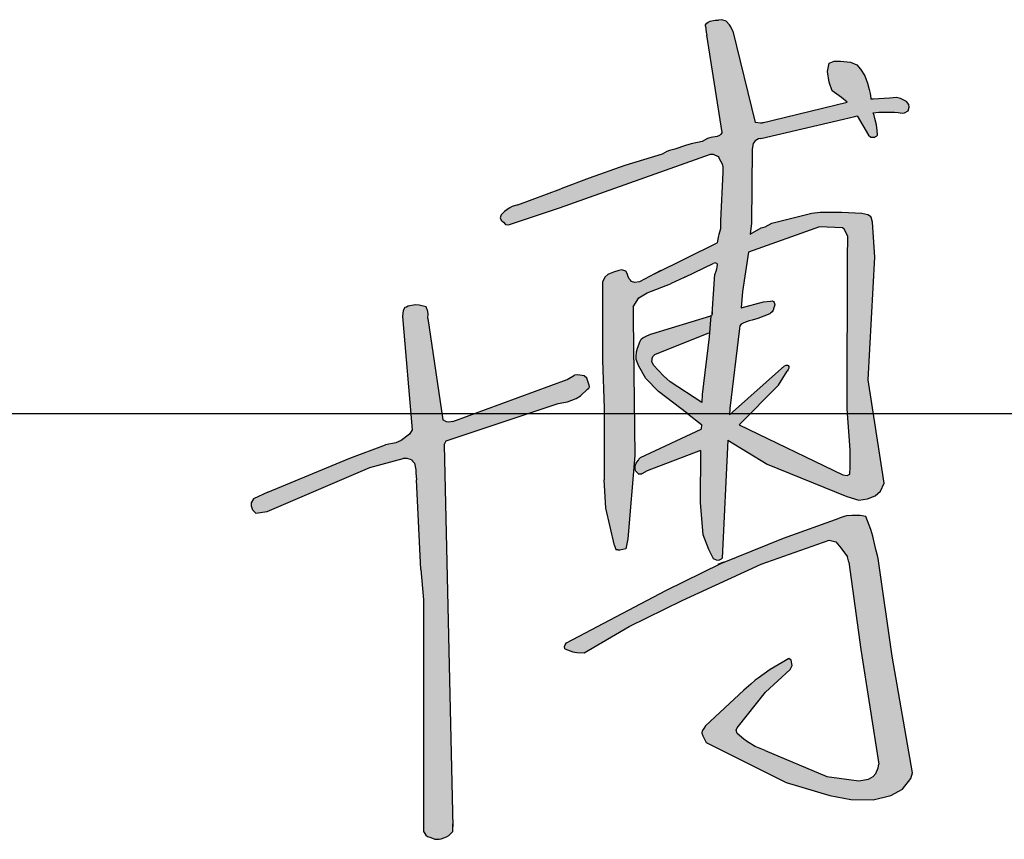
# Model space of a CAD drawing. Extents: x 4744665 to 9736916, y 917583 to 2703671.
# Drawn here: x 9542472 to 9543053, y 950040 to 950523 of the extents above; entities that cross this region are included whole.
import ezdxf

# ---------------------------------------------------------------- set-up
doc = ezdxf.new("R2010")
doc.units = 0
doc.header["$LTSCALE"] = 1000
doc.header["$MEASUREMENT"] = 0
doc.layers.add('晨光图框', color=142, linetype='Continuous')
doc.layers.add('晨光签名1', color=25, linetype='Continuous')

msp = doc.modelspace()

# ---------------------------------------------------------------- hatches: boundary and pattern name
at = {"layer": '晨光签名1'}
h = msp.add_hatch(color=256, dxfattribs=at)
h.dxf.hatch_style = 1
h.paths.add_polyline_path([(9542789.63, 950296.61), (9542795.2, 950297.58), (9542800.39, 950299.54), (9542802.92, 950301.13), (9542806.96, 950304.93), (9542807.84, 950305.51), (9542808.18, 950306.35), (9542807.94, 950307.38), (9542806.54, 950311.42), (9542805, 950312.77), (9542801.33, 950313.41), (9542799.28, 950313.3), (9542794.96, 950310.6), (9542727.58, 950285.82), (9542725.22, 950285.46), (9542723.81, 950285.69), (9542721.7, 950286.8), (9542712.88, 950346.58), (9542712.99, 950349.35), (9542712.78, 950350.81), (9542711.9, 950353.44), (9542707.72, 950354.52), (9542705.38, 950354.63), (9542701.12, 950353.93), (9542700.16, 950353.23), (9542699.32, 950353.09), (9542698.18, 950351.3), (9542697.96, 950347.74), (9542703.6, 950281.05), (9542702.1, 950278.47), (9542697.07, 950274.79), (9542693.98, 950273.41), (9542687.89, 950272.1), (9542666.82, 950264.26), (9542618.55, 950244.31), (9542609.98, 950240.25), (9542608.7, 950238.04), (9542608.57, 950236.26), (9542609.49, 950233.88), (9542610.28, 950233.1), (9542610.67, 950232.71), (9542611.45, 950231.92), (9542618.1, 950232.95), (9542678.58, 950258.87), (9542698.34, 950264.08), (9542700.72, 950264.03), (9542703.11, 950263.25), (9542703.71, 950262.54), (9542705.04, 950261.32), (9542705.83, 950257.46), (9542705.79, 950255.66), (9542706.2, 950251.52), (9542708.64, 950198.68), (9542710.23, 950180.77), (9542710.33, 950044.15), (9542710.98, 950042.94), (9542711.64, 950042.08), (9542712.64, 950041.28), (9542714.61, 950040.62), (9542717, 950039.73), (9542719.43, 950039.62), (9542720.72, 950039.84), (9542723.77, 950040.99), (9542725.27, 950041.95), (9542727.58, 950044.25), (9542727.58, 950046.02), (9542727.58, 950046.9), (9542722.46, 950272.08), (9542723.65, 950274.51)])
h.paths.add_polyline_path([(9542957.91, 950464.19), (9542964.56, 950465.75), (9542965.95, 950466.08), (9542972.68, 950454.78), (9542974.15, 950453.54), (9542975.72, 950453.54), (9542976.28, 950453.59), (9542976.85, 950453.85), (9542977.43, 950454.16), (9542977.8, 950454.46), (9542977.91, 950454.67), (9542978.02, 950454.96), (9542977.82, 950457.51), (9542977.48, 950460.84), (9542976.45, 950464.46), (9542976.1, 950466.36), (9542975.48, 950467.88), (9542978.87, 950468.18), (9542983.32, 950468.33), (9542988.07, 950468.33), (9542990.22, 950468.1), (9542992.58, 950467.74), (9542993.99, 950467.97), (9542996.1, 950469.08), (9542996.7, 950471.19), (9542996.42, 950472.71), (9542995.12, 950474.47), (9542991.62, 950476.4), (9542989.3, 950476.86), (9542985.32, 950476.43), (9542975.52, 950475.94), (9542974.12, 950475.94), (9542973.98, 950476.5), (9542973.78, 950479.22), (9542973, 950481.56), (9542972.03, 950485.45), (9542970.47, 950489.73), (9542967.94, 950493.62), (9542965.8, 950496.15), (9542962.1, 950497.71), (9542956.26, 950498.29), (9542952.37, 950498.29), (9542949.45, 950497.12), (9542948.47, 950492.26), (9542949.45, 950486.03), (9542951.2, 950480.78), (9542956.79, 950476.99), (9542960.02, 950474.17), (9542909.11, 950461.81), (9542905.94, 950462.22), (9542892.71, 950516.12), (9542891.43, 950518.64), (9542890.63, 950519.85), (9542888.79, 950522), (9542886.13, 950522.78), (9542884.08, 950522.49), (9542883.42, 950522.49), (9542882.29, 950522.49), (9542881.29, 950522.33), (9542879.36, 950521.91), (9542878.15, 950521.37), (9542877.3, 950520.83), (9542876.65, 950519.68), (9542876.54, 950519.06), (9542877.01, 950515.53), (9542877.31, 950513.76), (9542886.34, 950456.34), (9542885.45, 950455.09), (9542884.79, 950454.54), (9542883.4, 950453.89), (9542879.71, 950453.43), (9542877.81, 950452.79), (9542874.58, 950450.95), (9542868.02, 950449.58), (9542864.76, 950448.69), (9542858.41, 950446.54), (9542855.36, 950445.68), (9542853.86, 950445.08), (9542851.06, 950443.6), (9542829.07, 950436.86), (9542807.94, 950429.39), (9542791.28, 950423.02), (9542765.8, 950413.71), (9542762.48, 950412.58), (9542760.86, 950411.77), (9542757.96, 950409.79), (9542757.18, 950409.01), (9542756.78, 950408.61), (9542756, 950407.83), (9542755.49, 950406.04), (9542755.99, 950404.54), (9542757.47, 950403.42), (9542758.62, 950402.07), (9542760.47, 950401.86), (9542790.38, 950411.83), (9542879.48, 950443.6), (9542881.05, 950443.54), (9542883.95, 950442.17), (9542884.43, 950441.56), (9542884.87, 950440.66), (9542886.34, 950437.78), (9542886.77, 950436.05), (9542886.83, 950432.82), (9542885.36, 950404.2), (9542885.36, 950399.5), (9542884.47, 950396.2), (9542884.08, 950394.53), (9542883.4, 950391.17), (9542846.45, 950373.06), (9542837.69, 950368.26), (9542834.63, 950367.88), (9542832.92, 950368.4), (9542832.42, 950369.15), (9542831.81, 950369.86), (9542830.93, 950371.22), (9542830.48, 950372.65), (9542830.29, 950373.26), (9542829.57, 950374.48), (9542827.3, 950375.27), (9542825.51, 950374.94), (9542822.29, 950374.01), (9542820.29, 950373.25), (9542819.01, 950372.67), (9542817.25, 950371.08), (9542815.78, 950368.14), (9542815.78, 950349.72), (9542815.78, 950340.5), (9542815.78, 950322.08), (9542816.76, 950293.86), (9542816.76, 950279.75), (9542816.76, 950251.52), (9542817.74, 950234.86), (9542822.82, 950212.73), (9542823.62, 950210.36), (9542825.95, 950209.99), (9542829.5, 950210.85), (9542830.81, 950216.79), (9542834.81, 950265.9), (9542833.98, 950346.73), (9542833.91, 950353.44), (9542837.34, 950358.83), (9542842.24, 950361.77), (9542855.96, 950367.16), (9542859.31, 950368.7), (9542860.97, 950369.48), (9542864.29, 950371.08), (9542881.1, 950379.11), (9542883.15, 950379.52), (9542883.4, 950378.37), (9542883.35, 950377.3), (9542882.96, 950375.62), (9542882.59, 950374.38), (9542882.12, 950372.83), (9542880.37, 950348.77), (9542879.75, 950348.12), (9542878.64, 950335.83), (9542874.63, 950301.84), (9542874.5, 950297.12), (9542855.73, 950309.34), (9542851.71, 950312.88), (9542845.91, 950319.16), (9542844.92, 950321.23), (9542845.02, 950322.33), (9542845.09, 950323.14), (9542845.59, 950324.3), (9542846.32, 950324.96), (9542846.76, 950325.5), (9542878.86, 950338.29), (9542879.75, 950348.12), (9542844.84, 950337.69), (9542844.13, 950337.39), (9542841.13, 950336.07), (9542839.62, 950335.27), (9542838.68, 950334.41), (9542838.02, 950333.34), (9542836.41, 950329.08), (9542835.92, 950326.98), (9542835.66, 950324.18), (9542835.6, 950322.52), (9542837.2, 950318.54), (9542841.41, 950311.27), (9542848.9, 950303.54), (9542866.12, 950290.51), (9542874.13, 950284.12), (9542874.05, 950281.42), (9542838.32, 950264.75), (9542837.34, 950263.77), (9542836.97, 950263.14), (9542836.11, 950261.95), (9542835.61, 950261.26), (9542835.28, 950260.45), (9542835.01, 950259.73), (9542835.01, 950258.2), (9542835.26, 950256.75), (9542836.88, 950255.26), (9542837.31, 950254.89), (9542839.08, 950255.12), (9542842.18, 950256.8), (9542873.7, 950268.77), (9542873.45, 950238.05), (9542874.92, 950219.29), (9542878.34, 950210.57), (9542881.18, 950205.12), (9542882.93, 950204.35), (9542884.21, 950204.2), (9542884.86, 950204.37), (9542885.62, 950204.73), (9542886.09, 950205.05), (9542886.33, 950205.41), (9542889.72, 950274.94), (9542912.96, 950260.85), (9542959.97, 950241.64), (9542967.05, 950239.58), (9542972.16, 950240.34), (9542976.69, 950242.19), (9542979.73, 950244.85), (9542981.89, 950249.56), (9542972.41, 950310.51), (9542976.5, 950382.84), (9542975.03, 950403.42), (9542974.28, 950406.31), (9542973.97, 950407.03), (9542972.28, 950407.94), (9542968.78, 950408.75), (9542956.9, 950409.3), (9542951.8, 950409.3), (9542949.26, 950409.3), (9542944.16, 950409.3), (9542939.26, 950408.81), (9542915.74, 950402.93), (9542911.77, 950400.76), (9542909.46, 950400.02), (9542902.99, 950396.37), (9542903.64, 950402.8), (9542904.13, 950446.49), (9542904.7, 950449.71), (9542905.2, 950450.66), (9542905.94, 950451.44), (9542907.86, 950452.5), (9542909.16, 950452.74)])
h.paths.add_polyline_path([(9542943.8, 950400.77), (9542957.33, 950400), (9542958.32, 950399.34), (9542960.5, 950395.12), (9542960.57, 950393.95), (9542960.33, 950383.22), (9542960.13, 950293.3), (9542961.8, 950269.16), (9542961.8, 950262.69), (9542961.8, 950258.38), (9542961.78, 950255.75), (9542961.63, 950254.89), (9542960.14, 950254.01), (9542957.49, 950254.54), (9542896.51, 950283.99), (9542919.57, 950307.36), (9542924.81, 950315.56), (9542925.42, 950316.5), (9542925.63, 950317.29), (9542925.63, 950318.27), (9542925.3, 950318.83), (9542924.87, 950319.13), (9542924.12, 950319.13), (9542923.17, 950318.76), (9542890.67, 950289.82), (9542890.91, 950293.54), (9542896.63, 950340.7), (9542896.9, 950342.37), (9542897.59, 950343.34), (9542899.08, 950344.13), (9542902.38, 950345.21), (9542904.05, 950345.7), (9542907.41, 950346.58), (9542914.51, 950349.48), (9542914.93, 950349.79), (9542915.79, 950350.62), (9542916.49, 950351.51), (9542916.96, 950352.9), (9542917.38, 950354.7), (9542917.1, 950355.98), (9542916.71, 950356.7), (9542915.79, 950357.01), (9542914.98, 950356.87), (9542910.84, 950356.38), (9542897.69, 950352.89), (9542898.44, 950362.53), (9542901.92, 950385.78)], flags=16)
h.paths.add_polyline_path([(9542974.06, 950222.33), (9542971.11, 950229.96), (9542967.81, 950230.45), (9542966.12, 950230.55), (9542962.78, 950230.45), (9542959.79, 950230.26), (9542958.27, 950229.95), (9542955.43, 950228.98), (9542922.6, 950217.22), (9542885.53, 950202.29), (9542853.08, 950186.19), (9542794.52, 950155.37), (9542793.73, 950154.3), (9542793.38, 950153.35), (9542793.65, 950151.81), (9542798.37, 950150.15), (9542800.62, 950149.74), (9542805, 950149.6), (9542831.59, 950164.98), (9542862.76, 950180.35), (9542909.47, 950201.9), (9542949.45, 950215.95), (9542953.42, 950215), (9542956.42, 950211.39), (9542960.32, 950206.1), (9542961.03, 950202.91), (9542968.19, 950151.5), (9542978.85, 950083.94), (9542978.45, 950081.76), (9542977.02, 950078.37), (9542975.52, 950076.59), (9542972.66, 950075.16), (9542967.04, 950074.02), (9542948.08, 950076.59), (9542911.7, 950091.93), (9542905.94, 950094.23), (9542901.41, 950097.04), (9542899.23, 950098.62), (9542895.16, 950102.07), (9542894.65, 950103.86), (9542895.15, 950105.36), (9542912, 950126.34), (9542926.6, 950139.67), (9542927.68, 950141.98), (9542927, 950145.15), (9542925.64, 950146.15), (9542921.82, 950143.92), (9542919.46, 950142.55), (9542914.76, 950139.8), (9542907.61, 950134.61), (9542905.94, 950133.43), (9542903.27, 950130.99), (9542901.9, 950129.81), (9542899.08, 950127.55), (9542876.52, 950106.59), (9542875.56, 950105.01), (9542874.61, 950103.51), (9542874.47, 950102.27), (9542875.07, 950100.6), (9542875.85, 950099.03), (9542876.25, 950098.25), (9542877.03, 950096.68), (9542924.07, 950073.16), (9542949.84, 950065.52), (9542962.23, 950063.17), (9542975.52, 950062.87), (9542985.83, 950065.45), (9542992.72, 950069.12), (9542997.59, 950075.49), (9542998.67, 950078.88), (9542986.67, 950147.55), (9542978.48, 950205.07), (9542977.99, 950206.84), (9542976.99, 950210.36), (9542975.25, 950218.36)])

# ---------------------------------------------------------------- linework, layer by layer
at = {"layer": '晨光图框', "linetype": 'Continuous'}
msp.add_line((9543694.5, 950290.5), (9537694.5, 950290.5), dxfattribs=at)
at = {"layer": '晨光签名1'}
for p, q in [((9542876.65, 950519.68), (9542877.3, 950520.83)), ((9542877.3, 950520.83), (9542878.15, 950521.37)), ((9542878.15, 950521.37), (9542879.36, 950521.91)), ((9542879.36, 950521.91), (9542881.29, 950522.33)), ((9542881.29, 950522.33), (9542882.29, 950522.49)), ((9542882.29, 950522.49), (9542883.42, 950522.49)), ((9542883.42, 950522.49), (9542883.95, 950522.49)), ((9542883.95, 950522.49), (9542884.27, 950522.52)), ((9542886.13, 950522.78), (9542884.27, 950522.52)), ((9542888.79, 950522), (9542886.13, 950522.78)), ((9542890.63, 950519.85), (9542888.79, 950522)), ((9542876.54, 950519.06), (9542876.65, 950519.68)), ((9542876.54, 950519.06), (9542877.01, 950515.53)), ((9542877.01, 950515.53), (9542877.31, 950513.76)), ((9542891.43, 950518.64), (9542890.63, 950519.85)), ((9542892.71, 950516.12), (9542891.43, 950518.64)), ((9542892.71, 950516.12), (9542905.94, 950462.22)), ((9542886.34, 950456.34), (9542877.31, 950513.76)), ((9542948.47, 950492.26), (9542949.45, 950497.12)), ((9542949.45, 950497.12), (9542952.37, 950498.29)), ((9542952.37, 950498.29), (9542956.26, 950498.29)), ((9542956.26, 950498.29), (9542962.1, 950497.71)), ((9542962.1, 950497.71), (9542965.8, 950496.15)), ((9542949.45, 950486.03), (9542948.47, 950492.26)), ((9542965.8, 950496.15), (9542967.94, 950493.62)), ((9542967.94, 950493.62), (9542970.47, 950489.73)), ((9542951.2, 950480.78), (9542949.45, 950486.03)), ((9542970.47, 950489.73), (9542972.03, 950485.45)), ((9542972.03, 950485.45), (9542973, 950481.56)), ((9542956.79, 950476.99), (9542951.2, 950480.78)), ((9542973, 950481.56), (9542973.78, 950479.22)), ((9542909.11, 950461.81), (9542960.02, 950474.17)), ((9542960.02, 950474.17), (9542956.79, 950476.99)), ((9542973.78, 950479.22), (9542973.98, 950476.5)), ((9542973.98, 950476.5), (9542974.12, 950475.94)), ((9542975.52, 950475.94), (9542974.12, 950475.94)), ((9542985.32, 950476.43), (9542975.52, 950475.94)), ((9542989.3, 950476.86), (9542985.32, 950476.43)), ((9542991.62, 950476.4), (9542989.3, 950476.86)), ((9542995.12, 950474.47), (9542991.62, 950476.4)), ((9542996.42, 950472.71), (9542995.12, 950474.47)), ((9542976.1, 950466.36), (9542975.47, 950467.89)), ((9542975.48, 950467.88), (9542978.87, 950468.18)), ((9542978.87, 950468.18), (9542983.32, 950468.33)), ((9542983.32, 950468.33), (9542988.07, 950468.33)), ((9542988.07, 950468.33), (9542990.22, 950468.1)), ((9542990.22, 950468.1), (9542992.58, 950467.74)), ((9542992.58, 950467.74), (9542993.99, 950467.97)), ((9542993.99, 950467.97), (9542996.1, 950469.08)), ((9542996.1, 950469.08), (9542996.7, 950471.19)), ((9542996.7, 950471.19), (9542996.42, 950472.71)), ((9542909.11, 950461.81), (9542905.94, 950462.22)), ((9542910.98, 950462.17), (9542909.11, 950461.81)), ((9542909.16, 950452.74), (9542957.91, 950464.19)), ((9542957.91, 950464.19), (9542964.56, 950465.75)), ((9542964.56, 950465.75), (9542965.95, 950466.08)), ((9542965.95, 950466.08), (9542972.68, 950454.78)), ((9542976.45, 950464.46), (9542976.1, 950466.36)), ((9542977.48, 950460.84), (9542976.45, 950464.46)), ((9542886.34, 950456.34), (9542885.45, 950455.09)), ((9542977.82, 950457.51), (9542977.48, 950460.84)), ((9542978.02, 950454.96), (9542977.82, 950457.51)), ((9542874.58, 950450.95), (9542868.02, 950449.58)), ((9542877.81, 950452.79), (9542874.58, 950450.95)), ((9542879.71, 950453.43), (9542877.81, 950452.79)), ((9542883.4, 950453.89), (9542879.71, 950453.43)), ((9542884.79, 950454.54), (9542883.4, 950453.89)), ((9542885.45, 950455.09), (9542884.79, 950454.54)), ((9542905.2, 950450.66), (9542904.7, 950449.71)), ((9542905.94, 950451.44), (9542905.2, 950450.66)), ((9542907.86, 950452.5), (9542905.94, 950451.44)), ((9542909.16, 950452.74), (9542907.86, 950452.5)), ((9542972.68, 950454.78), (9542974.15, 950453.54)), ((9542974.15, 950453.54), (9542975.72, 950453.54)), ((9542975.72, 950453.54), (9542976.28, 950453.59)), ((9542976.28, 950453.59), (9542976.85, 950453.85)), ((9542976.85, 950453.85), (9542977.43, 950454.16)), ((9542977.43, 950454.16), (9542977.8, 950454.46)), ((9542977.8, 950454.46), (9542977.91, 950454.67)), ((9542977.91, 950454.67), (9542978.02, 950454.96)), ((9542853.86, 950445.08), (9542851.06, 950443.6)), ((9542855.36, 950445.68), (9542853.86, 950445.08)), ((9542858.41, 950446.54), (9542855.36, 950445.68)), ((9542864.76, 950448.69), (9542858.41, 950446.54)), ((9542868.02, 950449.58), (9542864.76, 950448.69)), ((9542904.13, 950446.49), (9542903.64, 950402.8)), ((9542904.7, 950449.71), (9542904.13, 950446.49)), ((9542790.38, 950411.83), (9542879.48, 950443.6)), ((9542851.06, 950443.6), (9542829.07, 950436.86)), ((9542879.48, 950443.6), (9542881.05, 950443.54)), ((9542881.05, 950443.54), (9542883.95, 950442.17)), ((9542883.95, 950442.17), (9542884.43, 950441.56)), ((9542884.43, 950441.56), (9542884.87, 950440.66)), ((9542884.87, 950440.66), (9542886.34, 950437.78)), ((9542829.07, 950436.86), (9542807.94, 950429.39)), ((9542886.34, 950437.78), (9542886.77, 950436.05)), ((9542886.77, 950436.05), (9542886.83, 950432.82)), ((9542807.94, 950429.39), (9542791.28, 950423.02)), ((9542886.83, 950432.82), (9542885.36, 950404.2)), ((9542765.8, 950413.71), (9542791.28, 950423.02)), ((9542757.96, 950409.79), (9542757.18, 950409.01)), ((9542760.86, 950411.77), (9542757.96, 950409.79)), ((9542760.47, 950401.86), (9542790.38, 950411.83)), ((9542762.48, 950412.58), (9542760.86, 950411.77)), ((9542765.8, 950413.71), (9542762.48, 950412.58)), ((9542756, 950407.83), (9542755.49, 950406.04)), ((9542755.49, 950406.04), (9542755.99, 950404.54)), ((9542755.99, 950404.54), (9542757.47, 950403.42)), ((9542756.78, 950408.61), (9542756, 950407.83)), ((9542757.18, 950409.01), (9542756.78, 950408.61)), ((9542885.36, 950404.2), (9542885.36, 950399.5)), ((9542915.74, 950402.93), (9542939.26, 950408.81)), ((9542939.26, 950408.81), (9542944.16, 950409.3)), ((9542944.16, 950409.3), (9542949.26, 950409.3)), ((9542949.26, 950409.3), (9542951.8, 950409.3)), ((9542951.8, 950409.3), (9542956.9, 950409.3)), ((9542956.9, 950409.3), (9542968.78, 950408.75)), ((9542968.78, 950408.75), (9542972.28, 950407.94)), ((9542972.28, 950407.94), (9542973.97, 950407.03)), ((9542974.28, 950406.31), (9542973.97, 950407.03)), ((9542975.03, 950403.42), (9542974.28, 950406.31)), ((9542757.47, 950403.42), (9542758.62, 950402.07)), ((9542758.62, 950402.07), (9542760.47, 950401.86)), ((9542885.36, 950399.5), (9542884.47, 950396.2)), ((9542943.8, 950400.77), (9542901.92, 950385.78)), ((9542903.64, 950402.8), (9542902.99, 950396.37)), ((9542902.99, 950396.37), (9542909.46, 950400.02)), ((9542909.46, 950400.02), (9542911.77, 950400.76)), ((9542911.77, 950400.76), (9542915.74, 950402.93)), ((9542957.33, 950400), (9542943.8, 950400.77)), ((9542958.32, 950399.34), (9542957.33, 950400)), ((9542960.5, 950395.12), (9542958.32, 950399.34)), ((9542976.5, 950382.84), (9542975.03, 950403.42)), ((9542884.08, 950394.53), (9542883.4, 950391.17)), ((9542884.47, 950396.2), (9542884.08, 950394.53)), ((9542960.33, 950383.22), (9542960.57, 950393.95)), ((9542960.57, 950393.95), (9542960.5, 950395.12)), ((9542846.45, 950373.06), (9542883.4, 950391.17)), ((9542901.92, 950385.78), (9542898.44, 950362.53)), ((9542960.13, 950293.3), (9542960.33, 950383.22)), ((9542972.41, 950310.51), (9542976.5, 950382.84)), ((9542825.51, 950374.94), (9542822.29, 950374.01)), ((9542827.3, 950375.27), (9542825.51, 950374.94)), ((9542829.57, 950374.48), (9542827.3, 950375.27)), ((9542850.29, 950374.97), (9542846.45, 950373.06)), ((9542864.29, 950371.08), (9542881.1, 950379.11)), ((9542882.44, 950379.38), (9542881.1, 950379.11)), ((9542882.44, 950379.38), (9542883.21, 950379.24)), ((9542882.96, 950375.62), (9542882.59, 950374.38)), ((9542883.35, 950377.3), (9542882.96, 950375.62)), ((9542883.21, 950379.24), (9542883.4, 950378.37)), ((9542883.4, 950378.37), (9542883.35, 950377.3)), ((9542817.25, 950371.08), (9542815.78, 950368.14)), ((9542819.01, 950372.67), (9542817.25, 950371.08)), ((9542820.29, 950373.25), (9542819.01, 950372.67)), ((9542822.29, 950374.01), (9542820.29, 950373.25)), ((9542830.29, 950373.26), (9542829.57, 950374.48)), ((9542830.48, 950372.65), (9542830.29, 950373.26)), ((9542830.93, 950371.22), (9542830.48, 950372.65)), ((9542831.81, 950369.86), (9542830.93, 950371.22)), ((9542832.42, 950369.15), (9542831.81, 950369.86)), ((9542832.92, 950368.4), (9542832.42, 950369.15)), ((9542846.45, 950373.06), (9542837.69, 950368.26)), ((9542860.97, 950369.48), (9542859.31, 950368.7)), ((9542864.29, 950371.08), (9542860.97, 950369.48)), ((9542880.41, 950349.38), (9542882.12, 950372.83)), ((9542882.59, 950374.38), (9542882.12, 950372.83)), ((9542815.78, 950368.14), (9542815.78, 950349.72)), ((9542834.63, 950367.88), (9542832.92, 950368.4)), ((9542837.69, 950368.26), (9542834.63, 950367.88)), ((9542842.24, 950361.77), (9542855.96, 950367.16)), ((9542859.31, 950368.7), (9542855.96, 950367.16)), ((9542833.91, 950353.44), (9542837.34, 950358.83)), ((9542837.34, 950358.83), (9542842.24, 950361.77)), ((9542898.44, 950362.53), (9542897.69, 950352.89)), ((9542699.32, 950353.09), (9542698.18, 950351.3)), ((9542700.16, 950353.23), (9542699.32, 950353.09)), ((9542701.12, 950353.93), (9542700.16, 950353.23)), ((9542705.38, 950354.63), (9542701.12, 950353.93)), ((9542707.72, 950354.52), (9542705.38, 950354.63)), ((9542711.9, 950353.44), (9542707.72, 950354.52)), ((9542712.78, 950350.81), (9542711.9, 950353.44)), ((9542833.91, 950353.44), (9542833.98, 950346.73)), ((9542897.69, 950352.89), (9542910.84, 950356.38)), ((9542910.84, 950356.38), (9542914.98, 950356.87)), ((9542914.98, 950356.87), (9542915.79, 950357.01)), ((9542915.79, 950357.01), (9542916.71, 950356.7)), ((9542916.96, 950352.9), (9542916.49, 950351.51)), ((9542916.71, 950356.7), (9542917.1, 950355.98)), ((9542917.38, 950354.7), (9542916.96, 950352.9)), ((9542917.1, 950355.98), (9542917.38, 950354.7)), ((9542698.18, 950351.3), (9542697.96, 950347.74)), ((9542697.96, 950347.74), (9542703.6, 950281.05)), ((9542712.99, 950349.35), (9542712.78, 950350.81)), ((9542712.88, 950346.58), (9542712.99, 950349.35)), ((9542712.88, 950346.58), (9542721.7, 950286.8)), ((9542815.78, 950349.72), (9542815.78, 950340.5)), ((9542833.98, 950346.73), (9542834.81, 950265.9)), ((9542844.84, 950337.69), (9542879.75, 950348.12)), ((9542879.75, 950348.12), (9542878.64, 950335.83)), ((9542880.21, 950348.6), (9542879.75, 950348.12)), ((9542880.41, 950349.38), (9542880.21, 950348.6)), ((9542880.46, 950350.5), (9542880.41, 950349.38)), ((9542907.41, 950346.58), (9542904.05, 950345.7)), ((9542914.51, 950349.48), (9542907.41, 950346.58)), ((9542914.93, 950349.79), (9542914.51, 950349.48)), ((9542915.79, 950350.62), (9542914.93, 950349.79)), ((9542916.49, 950351.51), (9542915.79, 950350.62)), ((9542815.78, 950340.5), (9542815.78, 950322.08)), ((9542896.63, 950340.7), (9542890.91, 950293.54)), ((9542896.9, 950342.37), (9542896.63, 950340.7)), ((9542897.59, 950343.34), (9542896.9, 950342.37)), ((9542899.08, 950344.13), (9542897.59, 950343.34)), ((9542902.38, 950345.21), (9542899.08, 950344.13)), ((9542904.05, 950345.7), (9542902.38, 950345.21)), ((9542838.02, 950333.34), (9542838.68, 950334.41)), ((9542838.68, 950334.41), (9542839.62, 950335.27)), ((9542839.62, 950335.27), (9542841.13, 950336.07)), ((9542841.13, 950336.07), (9542844.13, 950337.39)), ((9542844.13, 950337.39), (9542844.84, 950337.69)), ((9542846.76, 950325.5), (9542878.58, 950338.18)), ((9542878.64, 950335.83), (9542874.63, 950301.84)), ((9542835.92, 950326.98), (9542836.41, 950329.08)), ((9542836.41, 950329.08), (9542838.02, 950333.34)), ((9542835.6, 950322.52), (9542835.66, 950324.18)), ((9542835.66, 950324.18), (9542835.92, 950326.98)), ((9542845.02, 950322.33), (9542845.09, 950323.14)), ((9542845.09, 950323.14), (9542845.59, 950324.3)), ((9542845.59, 950324.3), (9542846.32, 950324.96)), ((9542846.32, 950324.96), (9542846.76, 950325.5)), ((9542815.78, 950322.08), (9542816.76, 950293.86)), ((9542837.2, 950318.54), (9542835.6, 950322.52)), ((9542841.41, 950311.27), (9542837.2, 950318.54)), ((9542844.92, 950321.23), (9542845.02, 950322.33)), ((9542845.91, 950319.16), (9542844.92, 950321.23)), ((9542851.71, 950312.88), (9542845.91, 950319.16)), ((9542923.17, 950318.76), (9542890.67, 950289.82)), ((9542923.17, 950318.76), (9542924.12, 950319.13)), ((9542924.12, 950319.13), (9542924.87, 950319.13)), ((9542924.87, 950319.13), (9542925.3, 950318.83)), ((9542925.3, 950318.83), (9542925.63, 950318.27)), ((9542925.63, 950317.29), (9542925.42, 950316.5)), ((9542925.63, 950318.27), (9542925.63, 950317.29)), ((9542794.96, 950310.6), (9542799.28, 950313.3)), ((9542801.33, 950313.41), (9542799.28, 950313.3)), ((9542805, 950312.77), (9542801.33, 950313.41)), ((9542806.54, 950311.42), (9542805, 950312.77)), ((9542807.94, 950307.38), (9542806.54, 950311.42)), ((9542848.9, 950303.54), (9542841.41, 950311.27)), ((9542851.71, 950312.88), (9542855.73, 950309.34)), ((9542919.57, 950307.36), (9542924.81, 950315.56)), ((9542925.42, 950316.5), (9542924.81, 950315.56)), ((9542727.58, 950285.82), (9542794.96, 950310.6)), ((9542806.96, 950304.93), (9542807.84, 950305.51)), ((9542807.84, 950305.51), (9542808.18, 950306.35)), ((9542808.18, 950306.35), (9542807.94, 950307.38)), ((9542874.5, 950297.12), (9542855.73, 950309.34)), ((9542896.51, 950283.99), (9542919.57, 950307.36)), ((9542981.89, 950249.56), (9542972.41, 950310.51)), ((9542795.2, 950297.58), (9542800.39, 950299.54)), ((9542800.39, 950299.54), (9542802.92, 950301.13)), ((9542802.92, 950301.13), (9542806.96, 950304.93)), ((9542866.12, 950290.51), (9542848.9, 950303.54)), ((9542874.63, 950301.84), (9542874.5, 950297.12)), ((9542723.65, 950274.51), (9542789.63, 950296.61)), ((9542789.63, 950296.61), (9542795.2, 950297.58)), ((9542816.76, 950293.86), (9542816.76, 950279.75)), ((9542866.12, 950290.51), (9542874.13, 950284.12)), ((9542890.91, 950293.54), (9542890.67, 950289.82)), ((9542961.8, 950269.16), (9542960.13, 950293.3)), ((9542723.81, 950285.69), (9542721.7, 950286.8)), ((9542725.22, 950285.46), (9542723.81, 950285.69)), ((9542727.58, 950285.82), (9542725.22, 950285.46)), ((9542874.13, 950284.12), (9542874.05, 950281.42)), ((9542896.51, 950283.99), (9542957.49, 950254.54)), ((9542702.1, 950278.47), (9542697.07, 950274.79)), ((9542703.6, 950281.05), (9542702.1, 950278.47)), ((9542816.76, 950279.75), (9542816.76, 950251.52)), ((9542838.32, 950264.75), (9542874.05, 950281.42)), ((9542666.82, 950264.26), (9542687.89, 950272.1)), ((9542693.98, 950273.41), (9542687.89, 950272.1)), ((9542697.07, 950274.79), (9542693.98, 950273.41)), ((9542722.46, 950272.08), (9542723.65, 950274.51)), ((9542722.46, 950272.08), (9542727.58, 950046.9)), ((9542889.72, 950274.94), (9542886.33, 950205.41)), ((9542889.72, 950274.94), (9542912.96, 950260.85)), ((9542834.81, 950265.9), (9542830.81, 950216.79)), ((9542837.34, 950263.77), (9542838.32, 950264.75)), ((9542873.7, 950268.77), (9542842.18, 950256.8)), ((9542873.7, 950268.77), (9542873.45, 950238.05)), ((9542961.8, 950262.69), (9542961.8, 950269.16)), ((9542618.1, 950232.95), (9542678.58, 950258.87)), ((9542618.55, 950244.31), (9542666.82, 950264.26)), ((9542678.58, 950258.87), (9542698.34, 950264.08)), ((9542700.72, 950264.03), (9542698.34, 950264.08)), ((9542703.11, 950263.25), (9542700.72, 950264.03)), ((9542703.11, 950263.25), (9542703.71, 950262.54)), ((9542703.71, 950262.54), (9542705.04, 950261.32)), ((9542705.04, 950261.32), (9542705.83, 950257.46)), ((9542835.01, 950259.73), (9542835.28, 950260.45)), ((9542835.01, 950258.2), (9542835.01, 950259.73)), ((9542835.28, 950260.45), (9542835.61, 950261.26)), ((9542835.61, 950261.26), (9542836.11, 950261.95)), ((9542836.11, 950261.95), (9542836.97, 950263.14)), ((9542836.97, 950263.14), (9542837.34, 950263.77)), ((9542912.96, 950260.85), (9542959.97, 950241.64)), ((9542961.8, 950258.38), (9542961.8, 950262.69)), ((9542705.83, 950257.46), (9542705.79, 950255.66)), ((9542705.79, 950255.66), (9542706.2, 950251.52)), ((9542835.26, 950256.75), (9542835.01, 950258.2)), ((9542836.88, 950255.26), (9542835.26, 950256.75)), ((9542837.31, 950254.89), (9542836.88, 950255.26)), ((9542837.31, 950254.89), (9542839.08, 950255.12)), ((9542839.08, 950255.12), (9542837.31, 950254.89)), ((9542842.18, 950256.8), (9542839.08, 950255.12)), ((9542957.49, 950254.54), (9542960.14, 950254.01)), ((9542960.14, 950254.01), (9542961.63, 950254.89)), ((9542961.63, 950254.89), (9542961.78, 950255.75)), ((9542961.78, 950255.75), (9542961.8, 950258.38)), ((9542708.64, 950198.68), (9542706.2, 950251.52)), ((9542817.74, 950234.86), (9542816.76, 950251.52)), ((9542979.73, 950244.85), (9542981.89, 950249.56)), ((9542618.55, 950244.31), (9542609.98, 950240.25)), ((9542959.97, 950241.64), (9542967.05, 950239.58)), ((9542972.16, 950240.34), (9542976.69, 950242.19)), ((9542976.69, 950242.19), (9542979.73, 950244.85)), ((9542608.7, 950238.04), (9542608.57, 950236.26)), ((9542608.57, 950236.26), (9542609.49, 950233.88)), ((9542609.98, 950240.25), (9542608.7, 950238.04)), ((9542873.45, 950238.05), (9542874.92, 950219.29)), ((9542967.05, 950239.58), (9542972.16, 950240.34)), ((9542609.49, 950233.88), (9542610.28, 950233.1)), ((9542610.28, 950233.1), (9542610.67, 950232.71)), ((9542610.67, 950232.71), (9542611.45, 950231.92)), ((9542611.45, 950231.92), (9542618.1, 950232.95)), ((9542822.82, 950212.73), (9542817.74, 950234.86)), ((9542958.27, 950229.95), (9542955.43, 950228.98)), ((9542959.79, 950230.26), (9542958.27, 950229.95)), ((9542962.78, 950230.45), (9542959.79, 950230.26)), ((9542966.12, 950230.55), (9542962.78, 950230.45)), ((9542967.81, 950230.45), (9542966.12, 950230.55)), ((9542971.11, 950229.96), (9542967.81, 950230.45)), ((9542974.06, 950222.33), (9542971.11, 950229.96)), ((9542922.6, 950217.22), (9542955.43, 950228.98)), ((9542874.92, 950219.29), (9542878.34, 950210.57)), ((9542975.25, 950218.36), (9542974.06, 950222.33)), ((9542976.99, 950210.36), (9542975.25, 950218.36)), ((9542822.82, 950212.73), (9542823.62, 950210.36)), ((9542830.81, 950216.79), (9542829.5, 950210.85)), ((9542885.53, 950202.29), (9542922.6, 950217.22)), ((9542909.47, 950201.9), (9542949.45, 950215.95)), ((9542949.45, 950215.95), (9542953.42, 950215)), ((9542953.42, 950215), (9542956.42, 950211.39)), ((9542823.62, 950210.36), (9542825.95, 950209.99)), ((9542825.95, 950209.99), (9542823.62, 950210.36)), ((9542829.5, 950210.85), (9542825.95, 950209.99)), ((9542878.34, 950210.57), (9542881.18, 950205.12)), ((9542956.42, 950211.39), (9542960.32, 950206.1)), ((9542977.99, 950206.84), (9542976.99, 950210.36)), ((9542978.48, 950205.07), (9542977.99, 950206.84)), ((9542853.08, 950186.19), (9542885.53, 950202.29)), ((9542862.76, 950180.35), (9542909.47, 950201.9)), ((9542881.18, 950205.12), (9542882.93, 950204.35)), ((9542882.93, 950204.35), (9542884.21, 950204.2)), ((9542887.18, 950203.04), (9542883.89, 950201.54)), ((9542884.21, 950204.2), (9542884.86, 950204.37)), ((9542884.86, 950204.37), (9542885.62, 950204.73)), ((9542885.62, 950204.73), (9542886.09, 950205.05)), ((9542886.09, 950205.05), (9542886.33, 950205.41)), ((9542961.03, 950202.91), (9542960.32, 950206.1)), ((9542961.03, 950202.91), (9542968.19, 950151.5)), ((9542986.67, 950147.55), (9542978.48, 950205.07)), ((9542708.64, 950198.68), (9542710.23, 950180.77)), ((9542794.52, 950155.37), (9542853.08, 950186.19)), ((9542710.23, 950180.77), (9542710.33, 950044.15)), ((9542831.59, 950164.98), (9542862.76, 950180.35)), ((9542805, 950149.6), (9542831.59, 950164.98)), ((9542793.38, 950153.35), (9542793.73, 950154.3)), ((9542793.73, 950154.3), (9542794.52, 950155.37)), ((9542793.65, 950151.81), (9542793.38, 950153.35)), ((9542793.65, 950151.81), (9542798.37, 950150.15)), ((9542798.37, 950150.15), (9542800.62, 950149.74)), ((9542800.62, 950149.74), (9542805, 950149.6)), ((9542968.19, 950151.5), (9542978.85, 950083.94)), ((9542921.82, 950143.92), (9542919.46, 950142.55)), ((9542925.64, 950146.15), (9542921.82, 950143.92)), ((9542927, 950145.15), (9542925.64, 950146.15)), ((9542927.68, 950141.98), (9542927, 950145.15)), ((9542998.67, 950078.88), (9542986.67, 950147.55)), ((9542914.76, 950139.8), (9542907.61, 950134.61)), ((9542912, 950126.34), (9542926.6, 950139.67)), ((9542919.46, 950142.55), (9542914.76, 950139.8)), ((9542926.6, 950139.67), (9542927.68, 950141.98)), ((9542903.27, 950130.99), (9542901.9, 950129.81)), ((9542905.94, 950133.43), (9542903.27, 950130.99)), ((9542907.61, 950134.61), (9542905.94, 950133.43)), ((9542899.08, 950127.55), (9542876.52, 950106.59)), ((9542895.15, 950105.36), (9542912, 950126.34)), ((9542901.9, 950129.81), (9542899.08, 950127.55)), ((9542874.61, 950103.51), (9542874.47, 950102.27)), ((9542874.47, 950102.27), (9542875.07, 950100.6)), ((9542875.56, 950105.01), (9542874.61, 950103.51)), ((9542876.52, 950106.59), (9542875.56, 950105.01)), ((9542894.65, 950103.86), (9542895.15, 950105.36)), ((9542895.16, 950102.07), (9542894.65, 950103.86)), ((9542899.23, 950098.62), (9542895.16, 950102.07)), ((9542875.07, 950100.6), (9542875.85, 950099.03)), ((9542875.85, 950099.03), (9542876.25, 950098.25)), ((9542876.25, 950098.25), (9542877.03, 950096.68)), ((9542877.03, 950096.68), (9542924.07, 950073.16)), ((9542901.41, 950097.04), (9542899.23, 950098.62)), ((9542905.94, 950094.23), (9542901.41, 950097.04)), ((9542911.7, 950091.93), (9542905.94, 950094.23)), ((9542911.7, 950091.93), (9542948.08, 950076.59)), ((9542977.02, 950078.37), (9542978.45, 950081.76)), ((9542978.45, 950081.76), (9542978.85, 950083.94)), ((9542997.59, 950075.49), (9542998.67, 950078.88)), ((9542924.07, 950073.16), (9542949.84, 950065.52)), ((9542948.08, 950076.59), (9542967.04, 950074.02)), ((9542967.04, 950074.02), (9542972.66, 950075.16)), ((9542972.66, 950075.16), (9542975.52, 950076.59)), ((9542975.52, 950076.59), (9542977.02, 950078.37)), ((9542992.72, 950069.12), (9542997.59, 950075.49)), ((9542985.83, 950065.45), (9542992.72, 950069.12)), ((9542949.84, 950065.52), (9542962.23, 950063.17)), ((9542962.23, 950063.17), (9542975.52, 950062.87)), ((9542975.52, 950062.87), (9542985.83, 950065.45)), ((9542710.33, 950044.15), (9542710.98, 950042.94)), ((9542725.27, 950041.95), (9542727.58, 950044.25)), ((9542727.58, 950046.9), (9542727.58, 950048.66)), ((9542727.58, 950046.02), (9542727.58, 950046.9)), ((9542727.58, 950044.25), (9542727.58, 950046.02)), ((9542710.98, 950042.94), (9542711.64, 950042.08)), ((9542711.64, 950042.08), (9542712.64, 950041.28)), ((9542712.64, 950041.28), (9542714.61, 950040.62)), ((9542714.61, 950040.62), (9542717, 950039.73)), ((9542717, 950039.73), (9542719.43, 950039.62)), ((9542719.43, 950039.62), (9542720.72, 950039.84)), ((9542720.72, 950039.84), (9542723.77, 950040.99)), ((9542723.77, 950040.99), (9542725.27, 950041.95))]:
    msp.add_line(p, q, dxfattribs=at)

doc.saveas('drawing.dxf')
